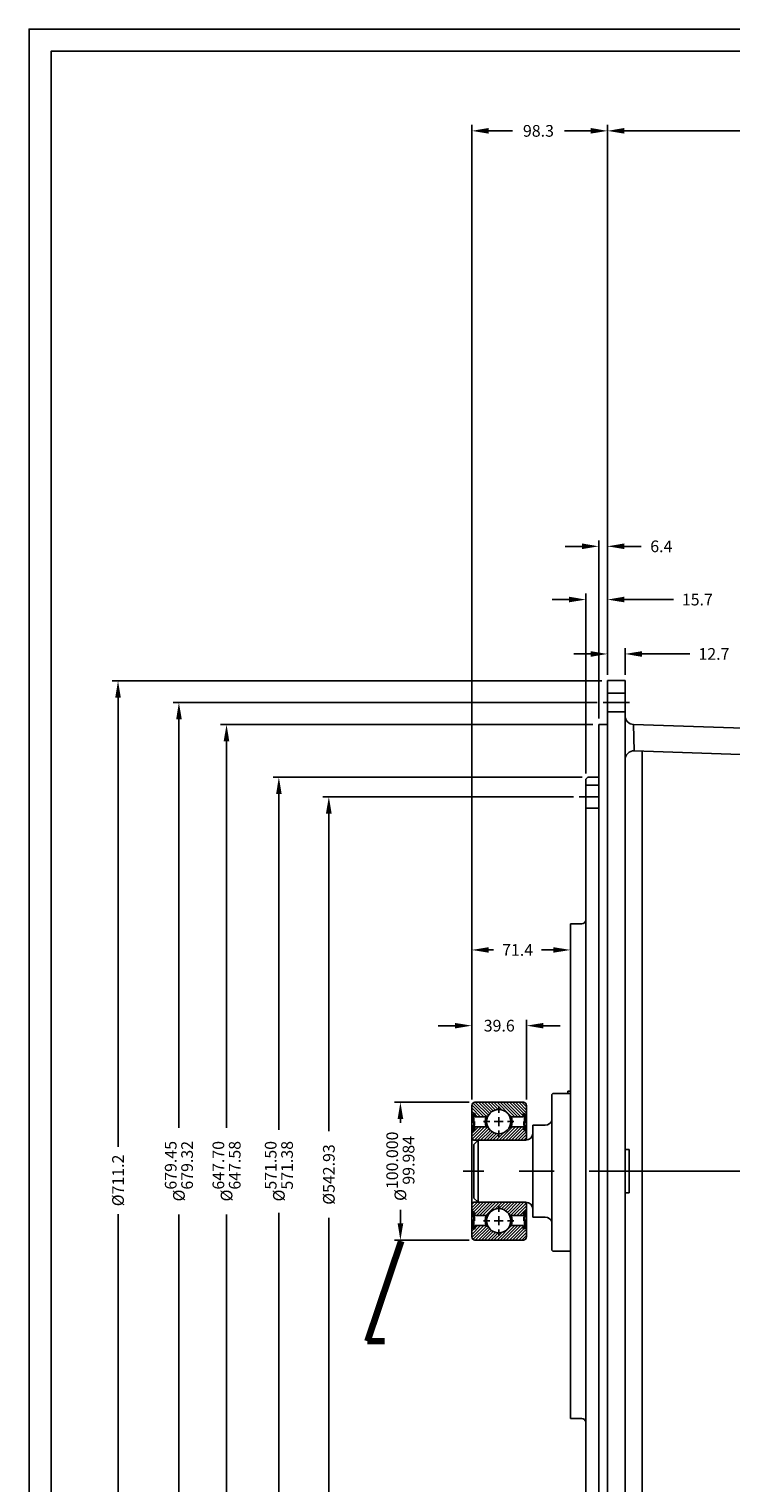
# Model space of a CAD drawing. Units: millimetres. Extents: x 0 to 2243, y 0 to 1584.
# Drawn here: x 0 to 508, y 530 to 1584 of the extents above; entities that cross this region are included whole.
import ezdxf

# ---------------------------------------------------------------- set-up
doc = ezdxf.new("R2010")
doc.units = ezdxf.units.MM
doc.header["$LTSCALE"] = 101.6
doc.linetypes.add('CENTER', pattern=[2, 1.25, -0.25, 0.25, -0.25])
doc.linetypes.add('HIDDEN', pattern=[0.375, 0.25, -0.125])
for name, color, linetype in [('001-MAT', 4, 'Continuous'), ('CENTER', 2, 'CENTER'), ('DIM', 2, 'Continuous'), ('HATCH', 2, 'Continuous'), ('HIDDEN', 2, 'HIDDEN'), ('OBJECT', 1, 'Continuous')]:
    doc.layers.add(name, color=color, linetype=linetype)
doc.dimstyles.get("Standard").update_dxf_attribs({"dimscale": 25.4, "dimtxt": 0.12, "dimasz": 0.18, "dimexe": 0.0625, "dimexo": 0.0625, "dimgap": 0.09, "dimtad": 0, "dimdec": 4, "dimzin": 4, "dimdsep": 46, "dimtxsty": 'Standard', "dimcen": 0, "dimadec": 0, "dimazin": 0, "dimtfac": 1, "dimtdec": 4, "dimtofl": 0, "dimtmove": 0, "dimatfit": 1, "dimfxl": 1, "dimtolj": 1, "dimtzin": 0, "dimarcsym": 0})
pattern_1 = [(45, (289.904585, 604.40103), (-0.05530482, 0.05530482), [])]
pattern_2 = [(315, (289.904585, 907.63819), (-0.05530482, -0.05530482), [])]
pattern_3 = [(45, (286.142, 611.9485), (-1.122532, 1.122532), [])]

# ---------------------------------------------------------------- blocks, each defined once
blk = doc.blocks.new('*D15')
at = {"layer": 'Defpoints', "color": 0}
for p in [(64.4, 1111.6), (418.9, 1111.6), (418.9, 400.4)]:
    blk.add_point(p, dxfattribs=at)
at = {"layer": 'DIM'}
for p, q in [((414.7, 1111.6), (60.2, 1111.6)), ((64.4, 1099.4), (64.4, 773.7)), ((64.4, 412.6), (64.4, 724.8)), ((414.7, 400.4), (60.2, 400.4))]:
    blk.add_line(p, q, dxfattribs=at)
for points in [[(62.4, 1099.4), (66.4, 1099.4), (64.4, 1111.6)], [(62.4, 412.6), (66.4, 412.6), (64.4, 400.4)]]:
    blk.add_solid(points, dxfattribs=at)
at = {"layer": 'DIM', "insert": (64.4, 749.3), "char_height": 8.467, "attachment_point": 5, "rotation": 90}
blk.add_mtext('\\A1;%%C711.2', dxfattribs=at)
blk = doc.blocks.new('*D16')
at = {"layer": 'Defpoints', "color": 0}
for p in [(108.5, 1095.7), (415.8, 1095.7), (415.8, 416.3)]:
    blk.add_point(p, dxfattribs=at)
at = {"layer": 'DIM'}
for p, q in [((411.5, 1095.7), (104.3, 1095.7)), ((108.5, 1083.6), (108.5, 787.5)), ((108.5, 428.5), (108.5, 724.5)), ((411.5, 416.3), (104.3, 416.3))]:
    blk.add_line(p, q, dxfattribs=at)
for points in [[(106.5, 1083.6), (110.6, 1083.6), (108.5, 1095.7)], [(106.5, 428.5), (110.6, 428.5), (108.5, 416.3)]]:
    blk.add_solid(points, dxfattribs=at)
at = {"layer": 'DIM', "insert": (108.5, 756), "char_height": 8.467, "attachment_point": 5, "rotation": 90}
blk.add_mtext('\\A1;%%C\\S679.45^ 679.32;', dxfattribs=at)
blk = doc.blocks.new('*D17')
at = {"layer": 'Defpoints', "color": 0}
for p in [(143, 1079.8), (412.6, 1079.8), (412.6, 432.2)]:
    blk.add_point(p, dxfattribs=at)
at = {"layer": 'DIM'}
for p, q in [((408.4, 1079.8), (138.7, 1079.8)), ((143, 1067.6), (143, 787.5)), ((143, 444.4), (143, 724.5)), ((408.4, 432.2), (138.7, 432.2))]:
    blk.add_line(p, q, dxfattribs=at)
for points in [[(140.9, 1067.6), (145, 1067.6), (143, 1079.8)], [(140.9, 444.4), (145, 444.4), (143, 432.2)]]:
    blk.add_solid(points, dxfattribs=at)
at = {"layer": 'DIM', "insert": (143, 756), "char_height": 8.467, "attachment_point": 5, "rotation": 90}
blk.add_mtext('\\A1;%%C\\S647.70^ 647.58;', dxfattribs=at)
blk = doc.blocks.new('*D18')
at = {"layer": 'Defpoints', "color": 0}
for p in [(180.9, 1041.7), (404.8, 1041.7), (404.8, 470.3)]:
    blk.add_point(p, dxfattribs=at)
at = {"layer": 'DIM'}
for p, q in [((400.5, 1041.7), (176.7, 1041.7)), ((180.9, 1029.5), (180.9, 786.1)), ((180.9, 482.5), (180.9, 725.9)), ((400.5, 470.3), (176.7, 470.3))]:
    blk.add_line(p, q, dxfattribs=at)
for points in [[(178.9, 1029.5), (182.9, 1029.5), (180.9, 1041.7)], [(178.9, 482.5), (182.9, 482.5), (180.9, 470.3)]]:
    blk.add_solid(points, dxfattribs=at)
at = {"layer": 'DIM', "insert": (180.9, 756), "char_height": 8.467, "attachment_point": 5, "rotation": 90}
blk.add_mtext('\\A1;%%C\\S571.50^ 571.38;', dxfattribs=at)
blk = doc.blocks.new('*D19')
at = {"layer": 'Defpoints', "color": 0}
for p in [(217.1, 1027.5), (398.5, 1027.5), (398.5, 484.6)]:
    blk.add_point(p, dxfattribs=at)
at = {"layer": 'DIM'}
for p, q in [((394.2, 1027.5), (212.8, 1027.5)), ((217.1, 1015.3), (217.1, 785.1)), ((217.1, 496.7), (217.1, 722.1)), ((394.2, 484.6), (212.8, 484.6))]:
    blk.add_line(p, q, dxfattribs=at)
for points in [[(215, 1015.3), (219.1, 1015.3), (217.1, 1027.5)], [(215, 496.7), (219.1, 496.7), (217.1, 484.6)]]:
    blk.add_solid(points, dxfattribs=at)
at = {"layer": 'DIM', "insert": (217.1, 753.6), "char_height": 8.467, "attachment_point": 5, "rotation": 90}
blk.add_mtext('\\A1;%%C542.93', dxfattribs=at)
blk = doc.blocks.new('*D20')
at = {"layer": 'Defpoints', "color": 0}
for p in [(685.6, 584.8), (418.9, 400.4), (685.6, 337.5)]:
    blk.add_point(p, dxfattribs=at)
at = {"layer": 'DIM'}
for p, q in [((685.6, 580.6), (685.6, 333.3)), ((418.9, 396.2), (418.9, 333.3)), ((431.1, 337.5), (529.3, 337.5)), ((673.4, 337.5), (575.3, 337.5))]:
    blk.add_line(p, q, dxfattribs=at)
for points in [[(431.1, 339.6), (431.1, 335.5), (418.9, 337.5)], [(673.4, 339.6), (673.4, 335.5), (685.6, 337.5)]]:
    blk.add_solid(points, dxfattribs=at)
at = {"layer": 'DIM', "insert": (552.3, 337.5), "char_height": 8.47, "attachment_point": 5}
blk.add_mtext('\\A1;266.7', dxfattribs=at)
blk = doc.blocks.new('*D22')
at = {"layer": 'Defpoints', "color": 0}
for p in [(320.6, 861.5), (320.6, 803.7), (360.3, 803.7)]:
    blk.add_point(p, dxfattribs=at)
at = {"layer": 'DIM'}
for p, q in [((320.6, 808), (320.6, 865.7)), ((360.3, 808), (360.3, 865.7)), ((308.4, 861.5), (296.3, 861.5)), ((372.5, 861.5), (384.6, 861.5))]:
    blk.add_line(p, q, dxfattribs=at)
for points in [[(308.4, 863.5), (308.4, 859.5), (320.6, 861.5)], [(372.5, 863.5), (372.5, 859.5), (360.3, 861.5)]]:
    blk.add_solid(points, dxfattribs=at)
at = {"layer": 'DIM', "insert": (340.5, 861.5), "char_height": 8.47, "attachment_point": 5}
blk.add_mtext('\\A1;39.6', dxfattribs=at)
blk = doc.blocks.new('*D23')
at = {"layer": 'Defpoints', "color": 0}
for p in [(418.9, 1510.2), (418.9, 1111.6), (320.6, 803.7)]:
    blk.add_point(p, dxfattribs=at)
at = {"layer": 'DIM'}
for p, q in [((320.6, 808), (320.6, 1514.5)), ((332.8, 1510.2), (350.1, 1510.2)), ((406.7, 1510.2), (387.7, 1510.2)), ((418.9, 1115.9), (418.9, 1514.5))]:
    blk.add_line(p, q, dxfattribs=at)
for points in [[(332.8, 1512.3), (332.8, 1508.2), (320.6, 1510.2)], [(406.7, 1512.3), (406.7, 1508.2), (418.9, 1510.2)]]:
    blk.add_solid(points, dxfattribs=at)
at = {"layer": 'DIM', "insert": (368.9, 1510.2), "char_height": 8.47, "attachment_point": 5}
blk.add_mtext('\\A1;98.3', dxfattribs=at)
blk = doc.blocks.new('*D24')
at = {"layer": 'Defpoints', "color": 0}
for p in [(882.5, 1510.2), (418.9, 1111.6), (882.5, 819.3)]:
    blk.add_point(p, dxfattribs=at)
at = {"layer": 'DIM'}
for p, q in [((418.9, 1115.9), (418.9, 1514.5)), ((431.1, 1510.2), (627.7, 1510.2)), ((870.3, 1510.2), (673.7, 1510.2)), ((882.5, 823.5), (882.5, 1514.5))]:
    blk.add_line(p, q, dxfattribs=at)
for points in [[(431.1, 1512.3), (431.1, 1508.2), (418.9, 1510.2)], [(870.3, 1512.3), (870.3, 1508.2), (882.5, 1510.2)]]:
    blk.add_solid(points, dxfattribs=at)
at = {"layer": 'DIM', "insert": (650.7, 1510.2), "char_height": 8.47, "attachment_point": 5}
blk.add_mtext('\\A1;463.6', dxfattribs=at)
blk = doc.blocks.new('*D26')
at = {"layer": 'Defpoints', "color": 0}
for p in [(403.2, 1170.4), (418.9, 1111.6), (403.2, 1040.2)]:
    blk.add_point(p, dxfattribs=at)
at = {"layer": 'DIM'}
for p, q in [((391, 1170.4), (378.9, 1170.4)), ((403.2, 1044.4), (403.2, 1174.7)), ((418.9, 1115.9), (418.9, 1174.7)), ((431.1, 1170.4), (466.6, 1170.4))]:
    blk.add_line(p, q, dxfattribs=at)
for points in [[(391, 1172.5), (391, 1168.4), (403.2, 1170.4)], [(431.1, 1172.5), (431.1, 1168.4), (418.9, 1170.4)]]:
    blk.add_solid(points, dxfattribs=at)
at = {"layer": 'DIM', "insert": (484, 1170.4), "char_height": 8.47, "attachment_point": 5}
blk.add_mtext('\\A1;15.7', dxfattribs=at)
blk = doc.blocks.new('*D27')
at = {"layer": 'Defpoints', "color": 0}
for p in [(392, 935.3), (392, 916.4), (320.6, 803.7)]:
    blk.add_point(p, dxfattribs=at)
at = {"layer": 'DIM'}
for p, q in [((392, 931.1), (392, 912.2)), ((320.6, 808), (320.6, 920.6)), ((332.8, 916.4), (336.4, 916.4)), ((379.8, 916.4), (371.1, 916.4))]:
    blk.add_line(p, q, dxfattribs=at)
for points in [[(332.8, 918.4), (332.8, 914.4), (320.6, 916.4)], [(379.8, 918.4), (379.8, 914.4), (392, 916.4)]]:
    blk.add_solid(points, dxfattribs=at)
at = {"layer": 'DIM', "insert": (353.8, 916.4), "char_height": 8.47, "attachment_point": 5}
blk.add_mtext('\\A1;71.4', dxfattribs=at)
blk = doc.blocks.new('*D28')
at = {"layer": 'Defpoints', "color": 0}
for p in [(418.9, 1209), (418.9, 1111.6), (412.6, 1079.8)]:
    blk.add_point(p, dxfattribs=at)
at = {"layer": 'DIM'}
for p, q in [((412.6, 1084.1), (412.6, 1213.3)), ((418.9, 1115.9), (418.9, 1213.3)), ((400.4, 1209), (388.2, 1209)), ((431.1, 1209), (443.3, 1209))]:
    blk.add_line(p, q, dxfattribs=at)
for points in [[(400.4, 1211.1), (400.4, 1207), (412.6, 1209)], [(431.1, 1211.1), (431.1, 1207), (418.9, 1209)]]:
    blk.add_solid(points, dxfattribs=at)
at = {"layer": 'DIM', "insert": (457.9, 1209), "char_height": 8.47, "attachment_point": 5}
blk.add_mtext('\\A1;6.4', dxfattribs=at)
blk = doc.blocks.new('*D29')
at = {"layer": 'Defpoints', "color": 0}
for p in [(431.6, 1131), (418.9, 1111.6), (431.6, 1111.6)]:
    blk.add_point(p, dxfattribs=at)
at = {"layer": 'DIM'}
for p, q in [((406.7, 1131), (394.6, 1131)), ((418.9, 1115.9), (418.9, 1135.2)), ((431.6, 1115.9), (431.6, 1135.2)), ((443.8, 1131), (478.6, 1131))]:
    blk.add_line(p, q, dxfattribs=at)
for points in [[(406.7, 1133), (406.7, 1128.9), (418.9, 1131)], [(443.8, 1133), (443.8, 1128.9), (431.6, 1131)]]:
    blk.add_solid(points, dxfattribs=at)
at = {"layer": 'DIM', "insert": (496, 1131), "char_height": 8.47, "attachment_point": 5}
blk.add_mtext('\\A1;12.7', dxfattribs=at)
blk = doc.blocks.new('*D35')
at = {"layer": 'Defpoints', "color": 0}
for p in [(322.9, 806), (268.9, 706), (322.9, 706)]:
    blk.add_point(p, dxfattribs=at)
at = {"layer": 'DIM'}
for p, q in [((318.7, 806), (264.7, 806)), ((268.9, 793.8), (268.9, 791.1)), ((268.9, 718.2), (268.9, 728.1)), ((318.7, 706), (264.7, 706))]:
    blk.add_line(p, q, dxfattribs=at)
for points in [[(266.9, 793.8), (271, 793.8), (268.9, 806)], [(266.9, 718.2), (271, 718.2), (268.9, 706)]]:
    blk.add_solid(points, dxfattribs=at)
at = {"layer": 'DIM', "insert": (268.9, 759.6), "char_height": 8.467, "attachment_point": 5, "rotation": 90}
blk.add_mtext('\\A1;%%C\\S100.000^ 99.984;', dxfattribs=at)

msp = doc.modelspace()

# ---------------------------------------------------------------- hatches: boundary and pattern name
at = {"layer": 'HATCH'}
h = msp.add_hatch(dxfattribs=at)
h.set_pattern_fill('ANSI31', color=256, scale=0.625703, style=0)
h.set_pattern_definition([(225, (390.99755, 907.63819), (0.05530482, -0.05530482), [])])
h.paths.add_polyline_path([(322.57059, 791.93159), (322.15262, 791.93159), (322.15262, 791.92255, -0.122716934), (320.82614, 785.40086), (321.20343, 785.22099, 0.1225528033)])
h = msp.add_hatch(dxfattribs=at)
h.set_pattern_fill('ANSI31', color=256, scale=0.625703, style=0)
h.set_pattern_definition([(225, (390.99755, 907.63819), (0.05530482, -0.05530482), [])])
h.paths.add_polyline_path([(321.89044, 797.245, -1.0000005496), (323.14182, 797.245), (323.14182, 796.30234), (321.89044, 796.30234)])
h = msp.add_hatch(dxfattribs=at)
h.set_pattern_fill('ANSI31', color=256, scale=0.992907, style=0)
h.set_pattern_definition([(45, (251.99861, 528.73912), (-0.087761413, 0.087761413), [])])
h.paths.add_polyline_path([(331.37893, 791.93159, 0.118515719), (332.33371, 787.96006), (331.23346, 787.96006, -0.2133730754), (331.23346, 795.90312), (332.33371, 795.90312, 0.118515719)])
h.paths.add_polyline_path([(348.99912, 787.96006), (347.89887, 787.96006, 0.118515719), (348.85365, 791.93159, 0.118515719), (347.89887, 795.90312), (348.99912, 795.90312, -0.2133730754)])
h = msp.add_hatch(dxfattribs=at)
h.set_pattern_fill('ANSI31', color=256, scale=0.625703, style=0)
h.set_pattern_definition(pattern_2)
h.paths.add_polyline_path([(359.01169, 797.245, 1.0000005496), (357.76032, 797.245), (357.76032, 796.30234), (359.01169, 796.30234)])
h = msp.add_hatch(dxfattribs=at)
h.set_pattern_fill('ANSI31', color=256, scale=0.625703, style=0)
h.set_pattern_definition(pattern_2)
h.paths.add_polyline_path([(359.69871, 785.22099), (360.076, 785.40086, -0.122716934), (358.74951, 791.92255), (358.74951, 791.93159), (358.33154, 791.93159, 0.1225528033)])
h = msp.add_hatch(dxfattribs=at)
h.set_pattern_fill('ANSI31', color=256, scale=12.7, style=0)
h.set_pattern_definition(pattern_3)
h.paths.add_polyline_path([(358.76447, 778.51703, 0.4142135624), (360.26307, 780.01563), (360.26307, 785.1317), (360.05451, 785.1317, -0.4142135624), (358.17744, 787.00876), (358.17744, 788.19355), (349.09987, 788.19355, -0.0065341865), (348.99912, 787.96006), (347.89887, 787.96006, -0.6123724357), (332.33371, 787.96006), (331.23346, 787.96006, -0.0065341865), (331.13271, 788.19355), (322.72469, 788.19355), (322.72469, 787.00876, -0.4142135624), (320.84763, 785.1317), (320.63907, 785.1317), (320.63907, 780.01563, 0.4142135624), (322.13767, 778.51703)])
h = msp.add_hatch(dxfattribs=at)
h.set_pattern_fill('ANSI31', color=256, scale=12.7, style=0)
h.set_pattern_definition(pattern_3)
h.paths.add_polyline_path([(322.13767, 733.5222, 0.4142135624), (320.63907, 732.0236), (320.63907, 726.90753), (320.84763, 726.90753, -0.4142135624), (322.72469, 725.03046), (322.72469, 723.84567), (331.13271, 723.84567, -0.0065341865), (331.23346, 724.07916), (332.33371, 724.07916, -0.6123724357), (347.89887, 724.07916), (348.99912, 724.07916, -0.0065341865), (349.09987, 723.84567), (358.17744, 723.84567), (358.17744, 725.03046, -0.4142135624), (360.05451, 726.90753), (360.26307, 726.90753), (360.26307, 732.0236, 0.4142135624), (358.76447, 733.5222)])
h = msp.add_hatch(dxfattribs=at)
h.set_pattern_fill('ANSI31', color=256, scale=0.625703, style=0)
h.set_pattern_definition([(135, (390.99755, 604.40103), (0.05530482, 0.05530482), [])])
h.paths.add_polyline_path([(321.20343, 726.81823), (320.82614, 726.63836, -0.122716934), (322.15262, 720.11667), (322.15262, 720.10764), (322.57059, 720.10764, 0.1225528033)])
h = msp.add_hatch(dxfattribs=at)
h.set_pattern_fill('ANSI31', color=256, scale=0.992907, style=0)
h.set_pattern_definition([(315, (251.99861, 983.3001), (-0.087761413, -0.087761413), [])])
h.paths.add_polyline_path([(331.37893, 720.10764, -0.118515719), (332.33371, 724.07916), (331.23346, 724.07916, 0.2133730754), (331.23346, 716.13611), (332.33371, 716.13611, -0.118515719)])
h.paths.add_polyline_path([(348.99912, 724.07916), (347.89887, 724.07916, -0.118515719), (348.85365, 720.10764, -0.118515719), (347.89887, 716.13611), (348.99912, 716.13611, 0.2133730754)])
h = msp.add_hatch(dxfattribs=at)
h.set_pattern_fill('ANSI31', color=256, scale=0.625703, style=0)
h.set_pattern_definition(pattern_1)
h.paths.add_polyline_path([(358.33154, 720.10764), (358.74951, 720.10764), (358.74951, 720.11667, -0.122716934), (360.076, 726.63836), (359.69871, 726.81823, 0.1225528033)])
h = msp.add_hatch(dxfattribs=at)
h.set_pattern_fill('ANSI31', color=256, scale=0.625703, style=0)
h.set_pattern_definition([(135, (390.99755, 604.40103), (0.05530482, 0.05530482), [])])
h.paths.add_polyline_path([(321.89044, 714.79423, 1.0000005496), (323.14182, 714.79423), (323.14182, 715.73688), (321.89044, 715.73688)])
h = msp.add_hatch(dxfattribs=at)
h.set_pattern_fill('ANSI31', color=256, scale=0.625703, style=0)
h.set_pattern_definition(pattern_1)
h.paths.add_polyline_path([(359.01169, 714.79423, -1.0000005496), (357.76032, 714.79423), (357.76032, 715.73688), (359.01169, 715.73688)])

# ---------------------------------------------------------------- linework, layer by layer
at = {"layer": '001-MAT', "color": 1}
msp.add_lwpolyline([(0, 0), (2242.66667, 0), (2242.66667, 1584), (0, 1584)], close=True, dxfattribs=at)
at = {"layer": '001-MAT', "color": 4}
msp.add_lwpolyline([(16, 16), (2226.66667, 16), (2226.66667, 1568), (16, 1568)], close=True, dxfattribs=at)
at = {"layer": 'CENTER'}
for p, q in [((434.81207, 1095.74461), (415.76207, 1095.74461)), ((412.88907, 1027.48211), (398.47457, 1027.48211)), ((340.11629, 798.35126), (340.11629, 802.98749)), ((333.69662, 791.93159), (329.06039, 791.93159)), ((336.90645, 791.93159), (343.32613, 791.93159)), ((340.11629, 788.72175), (340.11629, 795.14142)), ((346.53596, 791.93159), (351.17219, 791.93159)), ((340.11629, 785.51192), (340.11629, 780.87568)), ((340.11629, 726.52731), (340.11629, 731.16354)), ((333.69662, 720.10764), (329.06039, 720.10764)), ((336.90645, 720.10764), (343.32613, 720.10764)), ((340.11629, 723.31747), (340.11629, 716.8978)), ((346.53596, 720.10764), (351.17219, 720.10764)), ((340.11629, 713.68796), (340.11629, 709.05173))]:
    msp.add_line(p, q, dxfattribs=at)
at = {"layer": 'CENTER', "linetype": 'CENTER'}
msp.add_line((1142.23307, 756.01961), (314.38507, 756.01961), dxfattribs=at)
at = {"layer": 'HATCH'}
for p, q in [((320.63907, 801.82192), (326.9929, 795.46809)), ((320.66093, 804.04512), (329.23797, 795.46809)), ((321.4636, 805.48752), (331.17693, 795.77419)), ((323.18048, 806.0157), (332.67898, 796.51721)), ((325.42555, 806.0157), (333.64218, 797.79907)), ((327.67061, 806.0157), (334.81181, 798.8745)), ((329.91567, 806.0157), (336.19286, 799.73852)), ((332.16074, 806.0157), (337.81578, 800.36066)), ((334.4058, 806.0157), (339.75983, 800.66168)), ((336.65087, 806.0157), (342.26627, 800.4003)), ((338.89593, 806.0157), (349.44354, 795.46809)), ((341.141, 806.0157), (351.68861, 795.46809)), ((343.38606, 806.0157), (353.93367, 795.46809)), ((345.63112, 806.0157), (356.17873, 795.46809)), ((347.87619, 806.0157), (357.76032, 796.13157)), ((350.12125, 806.0157), (358.27601, 797.86094)), ((352.36632, 806.0157), (360.26307, 798.11895)), ((354.61138, 806.0157), (360.26307, 800.36401)), ((356.85644, 806.0157), (360.26307, 802.60908)), ((320.63907, 799.57686), (324.74784, 795.46809)), ((320.63907, 797.3318), (320.72587, 797.245)), ((320.63907, 712.46236), (324.74784, 716.57113)), ((320.63907, 710.2173), (326.9929, 716.57113)), ((320.63907, 714.70743), (320.72587, 714.79423)), ((320.66093, 707.9941), (329.23797, 716.57113)), ((321.4636, 706.5517), (331.17693, 716.26504)), ((323.18048, 706.02352), (332.67898, 715.52202)), ((325.42555, 706.02352), (333.64218, 714.24015)), ((327.67061, 706.02352), (334.81181, 713.16472)), ((329.91567, 706.02352), (336.19286, 712.3007)), ((332.16074, 706.02352), (337.81578, 711.67857)), ((334.4058, 706.02352), (339.75983, 711.37755)), ((336.65087, 706.02352), (342.26627, 711.63892)), ((338.89593, 706.02352), (349.44354, 716.57113)), ((341.141, 706.02352), (351.68861, 716.57113)), ((343.38606, 706.02352), (353.93367, 716.57113)), ((345.63112, 706.02352), (356.17873, 716.57113)), ((347.87619, 706.02352), (357.76032, 715.90765)), ((350.12125, 706.02352), (358.27601, 714.17828)), ((352.36632, 706.02352), (360.26307, 713.92027)), ((354.61138, 706.02352), (360.26307, 711.67521)), ((356.85644, 706.02352), (360.26307, 709.43014))]:
    msp.add_line(p, q, dxfattribs=at)
at = {"layer": 'HIDDEN'}
for p, q in [((431.63707, 1102.49149), (418.93707, 1102.49149)), ((431.63707, 1088.99774), (418.93707, 1088.99774)), ((403.23707, 1035.81649), (412.88907, 1035.81649)), ((403.23707, 1019.14774), (412.88907, 1019.14774))]:
    msp.add_line(p, q, dxfattribs=at)
at = {"layer": 'OBJECT'}
for p, q in [((418.93707, 400.41961), (418.93707, 1111.61961)), ((418.93707, 1111.61961), (431.63707, 1111.61961)), ((431.63707, 400.41961), (431.63707, 1111.61961)), ((418.93707, 1088.62903), (419.30577, 1088.99774)), ((412.58707, 432.20136), (412.58707, 1079.83786)), ((412.58707, 1079.83786), (418.93707, 1079.83786)), ((437.82385, 1079.8028), (532.47674, 1076.6477)), ((437.82385, 1079.8028), (438.25028, 1060.728)), ((438.25028, 1060.728), (529.21615, 1057.69581)), ((443.91397, 1060.53921), (443.91397, 451.50001)), ((404.76107, 1041.73786), (403.23707, 1040.21386)), ((403.23707, 1040.21386), (403.23707, 471.82536)), ((404.76107, 1041.73786), (412.88907, 1041.73786)), ((392.01307, 576.69561), (392.01307, 935.34361)), ((392.01307, 935.34361), (400.29858, 935.34361)), ((379.31815, 812.40761), (378.55615, 811.64561)), ((378.55615, 811.64561), (378.55615, 698.86961)), ((379.31815, 812.40761), (392.01307, 812.40761)), ((390.24015, 812.40761), (390.24015, 813.92653)), ((390.24015, 813.92653), (392.01307, 813.92653)), ((390.24015, 812.40761), (392.01307, 812.40761)), ((320.63907, 803.7297), (320.63907, 708.30952)), ((357.97707, 806.0157), (322.92507, 806.0157)), ((360.26307, 778.54046), (360.26307, 803.7297)), ((321.89044, 797.245), (320.63907, 797.245)), ((321.7355, 791.08828), (321.7355, 796.30234)), ((323.14182, 796.30234), (321.7355, 796.30234)), ((322.15262, 791.08828), (321.7355, 791.08828)), ((321.89044, 796.30234), (321.89044, 797.245)), ((322.57059, 791.93159), (322.15222, 791.93159)), ((323.14182, 795.88521), (322.15262, 795.88521)), ((322.15262, 791.08828), (322.15262, 795.88521)), ((322.15262, 791.08828), (322.15262, 792.16688)), ((323.14182, 795.46809), (323.14182, 797.245)), ((331.05148, 795.46809), (323.14182, 795.46809)), ((332.33371, 795.90312), (331.23346, 795.90312)), ((348.99912, 795.90312), (347.89887, 795.90312)), ((349.1811, 795.46809), (357.76032, 795.46809)), ((357.76032, 795.46809), (357.76032, 797.245)), ((357.76032, 796.30234), (359.16664, 796.30234)), ((357.76032, 795.88521), (358.74951, 795.88521)), ((358.33154, 791.93159), (358.74991, 791.93159)), ((358.74951, 791.08828), (358.74951, 795.88521)), ((358.74951, 791.08828), (358.74951, 792.16688)), ((358.74951, 791.08828), (359.16664, 791.08828)), ((359.01169, 796.30234), (359.01169, 797.245)), ((359.01169, 797.245), (360.26307, 797.245)), ((359.16664, 791.08828), (359.16664, 796.30234)), ((320.84763, 785.1317), (320.63907, 785.1317)), ((320.82614, 785.40086), (321.20343, 785.22099)), ((322.72469, 787.00876), (322.72469, 788.19355)), ((331.13271, 788.19355), (322.72469, 788.19355)), ((332.33371, 787.96006), (331.23346, 787.96006)), ((348.99912, 787.96006), (347.89887, 787.96006)), ((349.09987, 788.19355), (358.17744, 788.19355)), ((358.17744, 787.00876), (358.17744, 788.19355)), ((360.076, 785.40086), (359.69871, 785.22099)), ((360.05451, 785.1317), (360.26307, 785.1317)), ((364.83507, 789.29361), (364.83507, 722.74561)), ((364.83507, 789.29361), (373.80507, 789.29361)), ((322.13767, 778.51703), (358.76447, 778.51703)), ((322.16307, 775.47211), (325.21307, 778.52211)), ((322.16307, 775.47211), (322.16307, 736.56712)), ((325.21307, 778.52211), (359.83507, 778.52211)), ((325.21307, 733.51712), (325.21307, 778.52211)), ((434.68507, 771.76338), (431.63707, 771.76338)), ((434.68507, 740.27584), (434.68507, 771.76338)), ((434.68507, 740.27584), (431.63707, 740.27584)), ((322.13767, 733.5222), (358.76447, 733.5222)), ((322.16307, 736.56712), (325.21307, 733.51712)), ((325.21307, 733.51712), (359.83507, 733.51712)), ((360.26307, 708.30952), (360.26307, 733.49876)), ((320.84763, 726.90753), (320.63907, 726.90753)), ((320.82614, 726.63836), (321.20343, 726.81823)), ((321.7355, 720.95094), (321.7355, 715.73688)), ((322.15262, 720.95094), (321.7355, 720.95094)), ((322.57059, 720.10764), (322.15222, 720.10764)), ((322.15262, 720.95094), (322.15262, 716.15401)), ((322.15262, 720.95094), (322.15262, 719.87235)), ((322.72469, 725.03046), (322.72469, 723.84567)), ((331.13271, 723.84567), (322.72469, 723.84567)), ((332.33371, 724.07916), (331.23346, 724.07916)), ((348.99912, 724.07916), (347.89887, 724.07916)), ((349.09987, 723.84567), (358.17744, 723.84567)), ((358.17744, 725.03046), (358.17744, 723.84567)), ((358.33154, 720.10764), (358.74991, 720.10764)), ((358.74951, 720.95094), (359.16664, 720.95094)), ((358.74951, 720.95094), (358.74951, 716.15401)), ((358.74951, 720.95094), (358.74951, 719.87235)), ((359.16664, 720.95094), (359.16664, 715.73688)), ((360.076, 726.63836), (359.69871, 726.81823)), ((360.05451, 726.90753), (360.26307, 726.90753)), ((364.83507, 722.74561), (373.80507, 722.74561)), ((321.89044, 714.79423), (320.63907, 714.79423)), ((323.14182, 715.73688), (321.7355, 715.73688)), ((321.89044, 715.73688), (321.89044, 714.79423)), ((323.14182, 716.15401), (322.15262, 716.15401)), ((331.05148, 716.57113), (323.14182, 716.57113)), ((323.14182, 716.57113), (323.14182, 714.79423)), ((332.33371, 716.13611), (331.23346, 716.13611)), ((348.99912, 716.13611), (347.89887, 716.13611)), ((349.1811, 716.57113), (357.76032, 716.57113)), ((357.76032, 716.57113), (357.76032, 714.79423)), ((357.76032, 716.15401), (358.74951, 716.15401)), ((357.76032, 715.73688), (359.16664, 715.73688)), ((359.01169, 715.73688), (359.01169, 714.79423)), ((359.01169, 714.79423), (360.26307, 714.79423)), ((322.92507, 706.02352), (357.97707, 706.02352)), ((378.55615, 698.86961), (379.31815, 698.10761)), ((379.31815, 698.10761), (392.01307, 698.10761)), ((392.01307, 576.69561), (400.29858, 576.69561))]:
    msp.add_line(p, q, dxfattribs=at)
for centre in [(340.11629, 791.93159), (340.11629, 720.10764)]:
    msp.add_circle(centre, 8.73736, dxfattribs=at)
for centre, radius, start, end in [((438.03707, 1086.19925), 6.4, 180, 268.09084757), ((438.03707, 1054.33156), 6.4, 88.09084757, 180), ((400.29858, 938.39161), 3.048, 270, 344.594786), ((322.92507, 803.7297), 2.286, 90, 180), ((357.97707, 803.7297), 2.286, 0, 90), ((308.40342, 791.32333), 13.76225, 334.51075255, 2.53313711), ((308.40342, 791.32333), 14.18022, 334.51075255, 2.45842502), ((322.51613, 797.245), 0.62569, 0, 180), ((340.11629, 791.93159), 9.73025, 155.91049389, 204.08950611), ((340.11629, 791.93159), 9.73025, 335.91049389, 24.08950611), ((358.38601, 797.245), 0.62569, 0, 180), ((372.49871, 791.32333), 14.18022, 177.54157498, 205.48924745), ((372.49871, 791.32333), 13.76225, 177.46686289, 205.48924745), ((373.80507, 794.29361), 5, 270, 341.84480402), ((322.13767, 780.01563), 1.4986, 180, 270), ((320.84763, 787.00876), 1.87706, 270, 0), ((360.05451, 787.00876), 1.87706, 180, 270), ((358.76447, 780.01563), 1.4986, 270, 0), ((359.83507, 783.52211), 5, 270, 0), ((322.13767, 732.0236), 1.4986, 90, 180), ((358.76447, 732.0236), 1.4986, 0, 90), ((359.83507, 728.51712), 5, 0, 90), ((308.40342, 720.71589), 13.76225, 357.46686289, 25.48924745), ((320.84763, 725.03046), 1.87706, 0, 90), ((308.40342, 720.71589), 14.18022, 357.54157498, 25.48924745), ((340.11629, 720.10764), 9.73025, 155.91049389, 204.08950611), ((340.11629, 720.10764), 9.73025, 335.91049389, 24.08950611), ((360.05451, 725.03046), 1.87706, 90, 180), ((372.49871, 720.71589), 14.18022, 154.51075255, 182.45842502), ((372.49871, 720.71589), 13.76225, 154.51075255, 182.53313711), ((373.80507, 717.74561), 5, 18.15519598, 90), ((322.92507, 708.30952), 2.286, 180, 270), ((322.51613, 714.79423), 0.62569, 180, 0), ((358.38601, 714.79423), 0.62569, 180, 0), ((357.97707, 708.30952), 2.286, 270, 0), ((400.29858, 573.64761), 3.048, 15.405214, 90)]:
    msp.add_arc(centre, radius, start, end, dxfattribs=at)

# ---------------------------------------------------------------- dimensions: what is measured, and where the dimension line sits
at = {"layer": 'DIM'}
for base, p1, p2, picture, middle in [((418.93707, 1510.22317), (320.63907, 803.7297), (418.93707, 1111.61961), '*D23', (368.89907, 1510.22317)), ((403.23707, 1170.43423), (418.93707, 1111.61961), (403.23707, 1040.21386), '*D26', (483.98929, 1170.43423)), ((431.63707, 1130.97711), (418.93707, 1111.61961), (431.63707, 1111.61961), '*D29', (495.98373, 1130.97711)), ((392.01307, 916.39407), (320.63907, 803.7297), (392.01307, 935.34361), '*D27', (353.76143, 916.39407))]:
    dim = msp.add_linear_dim(base=base, p1=p1, p2=p2, dimstyle='Standard', override={"dimscale": 67.733333, "dimtxt": 0.125, "dimexe": 0.0625, "dimtih": 0, "dimtoh": 0, "dimdec": 1, "dimcen": 0, "dimclrd": 256, "dimclre": 256, "dimclrt": 256, "dimtdec": 1, "dimatfit": 1, "dimlwd": 65535, "dimlwe": 65535}, dxfattribs=at)
    dim.commit()
    dim.dimension.update_dxf_attribs({"geometry": picture, "text_midpoint": middle, "dimtype": 160})
for base, p1, p2, picture, middle in [((882.4870672775, 1510.2231694655), (418.9370672775, 1111.6196109462), (882.4870672775, 819.2965473258), '*D24', (650.7120672775, 1510.2231694655)), ((418.9370672775, 1209.0429623164), (412.5870672775, 1079.8378609462), (418.9370672775, 1111.6196109462), '*D28', (457.883733948, 1209.0429623164)), ((320.63907, 861.49713), (360.26307, 803.7297), (320.63907, 803.7297), '*D22', (340.45107, 861.49713)), ((685.63707, 337.52626), (418.93707, 400.41961), (685.63707, 584.83553), '*D20', (552.28707, 337.52626))]:
    dim = msp.add_linear_dim(base=base, p1=p1, p2=p2, dimstyle='Standard', override={"dimscale": 67.733333, "dimtxt": 0.125, "dimexe": 0.0625, "dimtih": 0, "dimtoh": 0, "dimdec": 1, "dimcen": 0, "dimclrd": 256, "dimclre": 256, "dimclrt": 256, "dimtdec": 1, "dimatfit": 1, "dimlwd": 65535, "dimlwe": 65535}, dxfattribs=at)
    dim.commit()
    dim.dimension.update_dxf_attribs({"geometry": picture, "text_midpoint": middle})
for base, p1, p2, override, picture, middle in [((64.39718, 1111.61961), (418.93707, 400.41961), (418.93707, 1111.61961), {"dimscale": 67.733333, "dimtxt": 0.125, "dimexe": 0.0625, "dimtih": 0, "dimtoh": 0, "dimdec": 1, "dimpost": '%%C<>', "dimcen": 0, "dimclrd": 256, "dimclre": 256, "dimclrt": 256, "dimtdec": 1, "dimatfit": 1, "dimlwd": 65535, "dimlwe": 65535}, '*D15', (64.39718, 749.267)), ((217.0768119869, 1027.4821109462), (398.4745672775, 484.5571109462), (398.4745672775, 1027.4821109462), {"dimscale": 67.733333, "dimtxt": 0.125, "dimexe": 0.0625, "dimtih": 0, "dimtoh": 0, "dimdec": 2, "dimpost": '%%C<>', "dimcen": 0, "dimclrd": 256, "dimclre": 256, "dimclrt": 256, "dimtdec": 2, "dimatfit": 1, "dimlwd": 65535, "dimlwe": 65535}, '*D19', (217.0768119869, 753.6268392655)), ((268.94804, 706.02352), (322.92507, 806.0157), (322.92507, 706.02352), {"dimscale": 67.733333, "dimtxt": 0.125, "dimexe": 0.0625, "dimgap": 0.09, "dimtih": 0, "dimtoh": 0, "dimdec": 3, "dimpost": '%%C<>', "dimcen": 0, "dimclrd": 256, "dimclre": 256, "dimclrt": 256, "dimtol": 0, "dimlim": 1, "dimtp": 0.008, "dimtm": 0.008, "dimtdec": 3, "dimatfit": 1, "dimlwd": 65535, "dimlwe": 65535}, '*D35', (268.94804, 759.60543))]:
    dim = msp.add_linear_dim(base=base, p1=p1, p2=p2, angle=90, dimstyle='Standard', override=override, dxfattribs=at)
    dim.commit()
    dim.dimension.update_dxf_attribs({"geometry": picture, "text_midpoint": middle, "dimtype": 160})
for base, p1, p2, override, picture, middle in [((108.53188, 1095.74461), (415.76207, 416.29461), (415.76207, 1095.74461), {"dimscale": 67.733333, "dimtxt": 0.125, "dimexe": 0.0625, "dimgap": 0.09, "dimtih": 0, "dimtoh": 0, "dimdec": 2, "dimpost": '%%C<>', "dimcen": 0, "dimclrd": 256, "dimclre": 256, "dimclrt": 256, "dimtol": 0, "dimlim": 1, "dimtm": 0.127, "dimtdec": 2, "dimatfit": 1, "dimlwd": 65535, "dimlwe": 65535}, '*D16', (108.53188, 756.01961)), ((142.9657, 1079.83786), (412.58707, 432.20136), (412.58707, 1079.83786), {"dimscale": 67.733333, "dimtxt": 0.125, "dimexe": 0.0625, "dimgap": 0.09, "dimtih": 0, "dimtoh": 0, "dimdec": 2, "dimpost": '%%C<>', "dimcen": 0, "dimclrd": 256, "dimclre": 256, "dimclrt": 256, "dimtol": 0, "dimlim": 1, "dimtp": 0.06, "dimtm": 0.06, "dimtdec": 2, "dimatfit": 1, "dimlwd": 65535, "dimlwe": 65535}, '*D17', (142.9657, 756.01961)), ((180.91121, 1041.73786), (404.76107, 470.30136), (404.76107, 1041.73786), {"dimscale": 67.733333, "dimtxt": 0.125, "dimexe": 0.0625, "dimtih": 0, "dimtoh": 0, "dimdec": 2, "dimpost": '%%C<>', "dimcen": 0, "dimclrd": 256, "dimclre": 256, "dimclrt": 256, "dimlim": 1, "dimtp": 0.06, "dimtm": 0.06, "dimtdec": 2, "dimatfit": 1, "dimlwd": 65535, "dimlwe": 65535}, '*D18', (180.91121, 756.01961))]:
    dim = msp.add_linear_dim(base=base, p1=p1, p2=p2, angle=90, dimstyle='Standard', override=override, dxfattribs=at)
    dim.commit()
    dim.dimension.update_dxf_attribs({"geometry": picture, "text_midpoint": middle})

# ---------------------------------------------------------------- leaders
at = {"layer": 'DIM', "annotation_type": 0, "has_hookline": 1, "hookline_direction": 0, "text_width": 110.06667}
msp.add_leader([(269.54414, 705.39044), (245.10395, 632.87068), (257.29595, 632.87068)], dimstyle='Standard', override={"dimscale": 67.733333, "dimtxt": 0.125, "dimexe": 0.0625, "dimtih": 0, "dimtoh": 0, "dimdec": 3, "dimcen": 0, "dimclrd": 256, "dimclre": 256, "dimclrt": 256, "dimtdec": 3, "dimatfit": 1, "dimldrblk": 'None', "dimlwd": 65535, "dimlwe": 65535}, dxfattribs=at)

doc.saveas('drawing.dxf')
